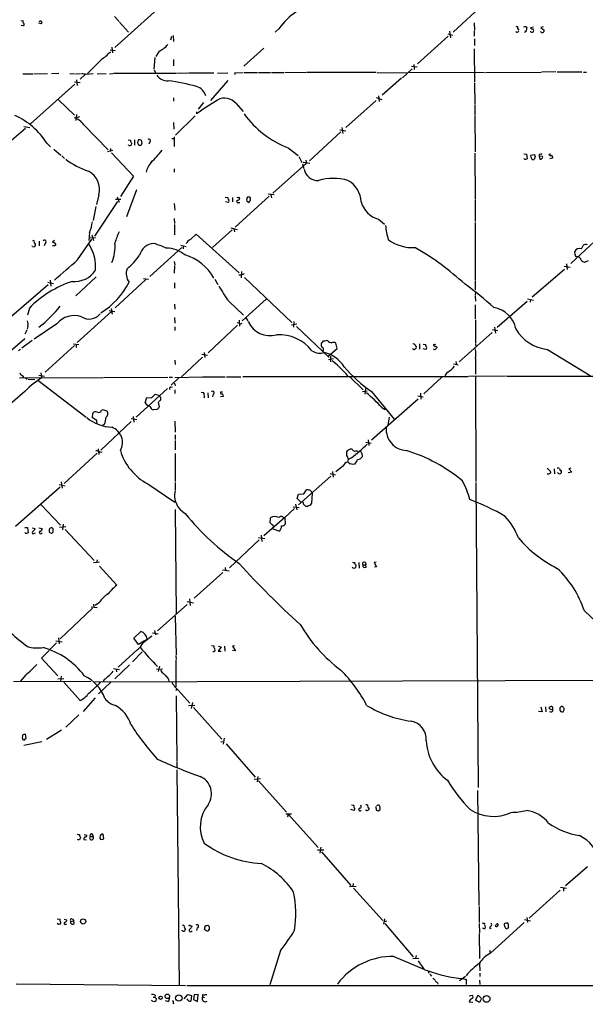
# Model space of a CAD drawing. Extents: x 9 to 1045, y 6 to 917.
# Drawn here: x 414 to 563, y 56 to 316 of the extents above; entities that cross this region are included whole.
import ezdxf

# ---------------------------------------------------------------- set-up
doc = ezdxf.new("R2010")
doc.units = 0
doc.header["$MEASUREMENT"] = 0
doc.layers.add('MAIN', color=5, linetype='CONTINUOUS')

msp = doc.modelspace()

# ---------------------------------------------------------------- linework, layer by layer
at = {"layer": 'MAIN'}
for p, q in [((439.2507, 308.2713), (455.0833, 322.4953)), ((536.3633, 319.7013), (528.32, 312.2507)), ((439.166, 316.3993), (440.3513, 315.0447)), ((414.528, 315.3833), (415.1207, 315.214)), ((415.2053, 313.944), (414.6127, 314.0287)), ((419.862, 314.452), (419.1847, 314.6213)), ((440.436, 314.8753), (442.8067, 312.2507)), ((533.8233, 314.706), (533.908, 312.7587)), ((454.5753, 311.404), (454.66, 309.7953)), ((482.4307, 313.182), (481.4993, 312.2507)), ((526.9653, 311.2347), (518.922, 303.9533)), ((526.8807, 311.8273), (528.1507, 311.4887)), ((527.3887, 312.5047), (527.6427, 310.8113)), ((533.8233, 312.5893), (533.8233, 311.2347)), ((545.338, 313.182), (545.592, 312.7587)), ((547.5393, 313.69), (547.7087, 313.436)), ((548.8093, 312.3353), (548.64, 312.3353)), ((549.4867, 313.6053), (548.7247, 313.436)), ((552.0267, 313.69), (551.434, 313.5207)), ((551.434, 313.5207), (552.2807, 312.7587)), ((454.152, 311.15), (453.898, 310.134)), ((533.908, 310.4727), (533.908, 308.7793)), ((437.9807, 307.594), (439.3353, 307.4247)), ((438.4887, 308.356), (438.658, 306.832)), ((450.9347, 307.2553), (450.0033, 305.9007)), ((478.4513, 308.0173), (473.202, 303.276)), ((533.8233, 307.848), (533.908, 299.1273)), ((435.61, 304.9693), (432.054, 301.4133)), ((449.7493, 305.562), (449.4953, 302.514)), ((454.66, 305.054), (454.66, 303.3607)), ((517.9907, 303.784), (518.0753, 302.4293)), ((415.036, 301.3287), (417.6607, 301.3287)), ((417.9147, 301.3287), (421.4707, 301.4133)), ((424.5187, 301.4133), (422.5713, 301.3287)), ((427.3973, 301.4133), (428.5827, 301.3287)), ((428.9213, 301.3287), (430.1913, 301.4133)), ((431.546, 301.244), (430.1067, 299.8893)), ((431.8, 301.244), (433.578, 301.4133)), ((434.594, 301.3287), (436.9647, 301.4133)), ((437.8113, 301.3287), (438.7427, 301.4133)), ((455.422, 301.4133), (438.912, 301.4133)), ((449.58, 302.3447), (449.9187, 301.5827)), ((455.5913, 301.498), (458.5547, 301.5827)), ((458.724, 301.5827), (465.328, 301.5827)), ((466.2593, 301.498), (468.9687, 301.5827)), ((470.8313, 301.5827), (473.0327, 301.6673)), ((470.916, 301.0747), (470.8313, 301.5827)), ((473.2867, 301.6673), (476.8427, 301.6673)), ((477.0967, 301.6673), (480.2293, 301.6673)), ((480.4833, 301.6673), (483.87, 301.6673)), ((484.124, 301.752), (489.5427, 301.6673)), ((489.712, 301.752), (508.0847, 301.752)), ((508.3387, 301.6673), (516.128, 301.5827)), ((517.5673, 302.5987), (514.9427, 300.228)), ((516.7207, 301.752), (536.6173, 301.6673)), ((517.398, 303.276), (518.8373, 303.1067)), ((536.8713, 301.6673), (551.5187, 301.752)), ((555.3287, 301.8367), (551.688, 301.752)), ((555.6673, 301.8367), (562.1867, 301.8367)), ((562.61, 301.752), (563.4567, 301.752)), ((428.6673, 298.5347), (417.068, 288.1207)), ((430.1067, 298.958), (428.5827, 299.1273)), ((429.1753, 299.72), (429.3447, 298.196)), ((464.4813, 294.3013), (469.0533, 299.5507)), ((514.6887, 300.1433), (509.6087, 295.656)), ((533.908, 298.8733), (533.9927, 293.2853)), ((424.434, 294.4707), (428.5827, 290.4067)), ((454.66, 294.9787), (454.66, 294.132)), ((462.6187, 293.7087), (461.1793, 292.0153)), ((471.17, 293.4547), (473.0327, 291.338)), ((508.0847, 294.3013), (500.0413, 287.1893)), ((508.0847, 295.0633), (509.524, 294.5553)), ((508.6773, 295.4867), (508.8467, 293.9627)), ((533.9927, 293.116), (533.9927, 290.4067)), ((429.1753, 290.576), (429.006, 288.9673)), ((460.756, 291.2533), (460.756, 290.7453)), ((429.9373, 289.9833), (429.1753, 289.7293)), ((431.038, 287.8667), (437.4727, 281.2627)), ((454.66, 288.4593), (454.7447, 286.6813)), ((460.4173, 290.2373), (455.2527, 285.1573)), ((533.9927, 290.2373), (534.0773, 280.7547)), ((415.7133, 286.9353), (402.7593, 275.7593)), ((415.29, 287.4433), (416.8987, 287.1893)), ((498.7713, 286.004), (490.474, 278.384)), ((498.5173, 286.512), (500.0413, 286.258)), ((499.0253, 287.1893), (499.2793, 285.5807)), ((421.3013, 283.0407), (422.3173, 282.1093)), ((442.722, 283.8873), (443.3993, 283.8027)), ((443.6533, 283.0407), (443.5687, 282.5327)), ((444.4153, 283.8873), (444.4153, 282.5327)), ((446.1933, 283.8027), (446.3627, 282.956)), ((448.4793, 283.3793), (448.2253, 282.7867)), ((454.2367, 284.226), (454.7447, 284.226)), ((454.8293, 284.734), (454.8293, 282.194)), ((423.164, 281.432), (425.0267, 279.908)), ((438.7427, 281.0933), (437.3033, 280.7547)), ((438.0653, 281.6013), (437.9807, 280.8393)), ((438.404, 280.5007), (444.1613, 274.32)), ((442.8913, 282.448), (442.8067, 282.6173)), ((484.886, 281.7707), (487.5107, 279.8233)), ((533.9927, 280.416), (534.0773, 268.3933)), ((546.9467, 280.2467), (547.624, 280.162)), ((547.624, 280.162), (547.7933, 278.892)), ((554.0587, 280.162), (553.5507, 280.0773)), ((425.2807, 279.654), (425.958, 278.9767)), ((480.822, 269.8327), (489.712, 277.7913)), ((487.68, 279.4847), (488.442, 277.9607)), ((488.6113, 277.622), (489.0347, 276.352)), ((488.8653, 278.0453), (490.5587, 277.7913)), ((489.5427, 278.5533), (489.712, 277.7913)), ((547.116, 278.8073), (546.9467, 278.9767)), ((548.7247, 279.908), (549.7407, 280.0773)), ((551.0107, 280.0773), (551.0107, 279.5693)), ((551.0107, 279.5693), (551.18, 278.8073)), ((551.8573, 279.4847), (551.0107, 279.5693)), ((554.482, 279.0613), (553.8047, 278.892)), ((554.482, 279.3153), (554.482, 279.0613)), ((454.8293, 276.2673), (454.8293, 275.4207)), ((444.1613, 274.32), (440.7747, 268.986)), ((444.9233, 270.764), (442.2987, 263.652)), ((439.928, 267.6313), (433.9167, 258.572)), ((435.0173, 269.4093), (434.4247, 266.8693)), ((440.8593, 268.224), (439.42, 268.224)), ((439.8433, 268.9013), (440.3513, 267.462)), ((454.8293, 267.1233), (454.9987, 265.3453)), ((468.2913, 268.8167), (469.0533, 268.732)), ((469.138, 267.3773), (468.376, 267.5467)), ((470.2387, 268.732), (470.2387, 267.5467)), ((479.8907, 269.0707), (470.916, 260.9427)), ((471.7627, 267.3773), (472.186, 267.3773)), ((472.1013, 268.5627), (472.186, 268.478)), ((473.964, 268.5627), (473.8793, 267.97)), ((473.964, 267.8007), (474.5567, 267.3773)), ((474.98, 268.3087), (474.98, 268.5627)), ((481.1607, 269.4093), (479.6367, 269.5787)), ((480.314, 269.4093), (480.4833, 268.6473)), ((534.0773, 268.224), (534.0773, 262.382)), ((434.2553, 266.3613), (433.4933, 262.636)), ((454.8293, 263.2287), (454.914, 261.874)), ((508.6773, 262.9747), (510.286, 261.7047)), ((534.162, 262.128), (534.162, 246.9727)), ((432.562, 259.5033), (432.3927, 257.3867)), ((454.914, 261.62), (454.914, 258.9107)), ((470.154, 260.1807), (464.9893, 255.524)), ((469.8153, 260.6887), (471.424, 260.2653)), ((470.5773, 260.4347), (470.7467, 259.6727)), ((419.354, 257.2173), (419.354, 255.9473)), ((423.3333, 257.3867), (422.8253, 256.9633)), ((423.3333, 256.794), (423.672, 256.286)), ((429.4293, 252.3067), (433.1547, 257.7253)), ((432.4773, 258.064), (434.1707, 258.1487)), ((433.1547, 258.9107), (433.6627, 257.3867)), ((459.1473, 257.6407), (460.6713, 259.08)), ((460.6713, 259.08), (472.0167, 248.92)), ((566.8433, 258.318), (559.308, 251.3753)), ((417.576, 255.778), (417.4913, 255.9473)), ((420.878, 256.6247), (420.624, 255.9473)), ((423.3333, 255.9473), (422.8253, 256.032)), ((456.8613, 255.524), (448.4793, 247.904)), ((456.6073, 256.2013), (458.0467, 255.778)), ((457.2, 255.9473), (457.2, 255.1853)), ((560.4087, 253.6613), (560.324, 254.508)), ((562.102, 255.1853), (562.5253, 256.1167)), ((454.8293, 251.8833), (454.9987, 250.952)), ((563.88, 252.0527), (562.9487, 251.6293)), ((454.914, 250.7827), (454.8293, 248.7507)), ((472.6093, 249.2587), (472.5247, 247.5653)), ((549.148, 242.57), (557.6147, 249.8513)), ((557.53, 250.6133), (559.1387, 250.3593)), ((558.2073, 251.2907), (558.3767, 249.7667)), ((421.64, 246.38), (423.0793, 246.0413)), ((422.2327, 246.9727), (422.402, 245.364)), ((434.34, 247.8193), (429.006, 242.824)), ((447.3787, 247.142), (439.3353, 239.6913)), ((448.1407, 247.142), (446.786, 247.3113)), ((465.582, 247.2267), (466.344, 245.7873)), ((472.6093, 248.2427), (471.932, 248.2427)), ((473.3713, 247.65), (485.8173, 235.7967)), ((534.162, 246.8033), (534.0773, 244.4327)), ((421.7247, 245.7027), (411.3953, 236.8127)), ((454.914, 246.2107), (454.914, 244.856)), ((534.2467, 243.9247), (534.162, 242.9087)), ((469.3073, 241.3), (473.1173, 237.744)), ((479.1287, 241.9773), (472.7787, 236.22)), ((534.162, 242.7393), (534.2467, 241.3847)), ((547.7933, 241.3), (539.9193, 234.442)), ((547.878, 242.062), (549.4867, 241.7233)), ((548.7247, 241.8927), (548.64, 241.1307)), ((416.7293, 239.6067), (416.2213, 237.744)), ((438.3193, 238.6753), (429.3447, 230.5473)), ((437.7267, 238.9293), (439.2507, 238.6753)), ((438.2347, 239.522), (438.5733, 237.998)), ((454.914, 240.6227), (454.9987, 239.268)), ((534.162, 240.4533), (534.162, 236.728)), ((454.914, 237.1513), (454.9987, 235.6273)), ((472.0167, 236.3893), (472.1013, 234.8653)), ((473.71, 237.0667), (474.3027, 236.22)), ((486.41, 236.0507), (486.3253, 234.6113)), ((534.2467, 236.474), (534.2467, 230.2933)), ((416.052, 233.7647), (415.544, 232.7487)), ((416.306, 234.7807), (416.1367, 234.0187)), ((424.0107, 235.458), (417.9993, 231.394)), ((454.9987, 234.696), (454.9987, 233.68)), ((471.5087, 235.1193), (463.804, 227.838)), ((471.932, 235.6273), (471.424, 235.712)), ((485.7327, 235.204), (487.172, 235.458)), ((487.0873, 234.7807), (495.6387, 226.568)), ((538.6493, 233.934), (540.0887, 233.68)), ((539.242, 234.6113), (539.496, 233.0027)), ((415.544, 231.4787), (409.7867, 226.4833)), ((417.4913, 231.0553), (414.782, 229.0233)), ((494.1147, 230.9707), (493.6067, 230.2933)), ((495.3, 230.9707), (494.8767, 231.0553)), ((538.5647, 233.172), (529.9287, 225.4673)), ((414.3587, 228.6847), (413.8507, 228.346)), ((428.5827, 229.7007), (420.878, 222.6733)), ((428.3287, 230.2087), (429.768, 230.0393)), ((429.0907, 230.124), (429.0907, 229.1927)), ((494.03, 228.346), (494.1147, 228.092)), ((495.3847, 226.9067), (497.7553, 228.9387)), ((497.7553, 228.9387), (497.4167, 230.378)), ((519.43, 230.2087), (519.43, 228.7693)), ((520.446, 230.124), (521.0387, 230.0393)), ((521.0387, 228.6847), (520.446, 228.854)), ((521.0387, 230.0393), (521.0387, 229.616)), ((521.2927, 229.0233), (521.0387, 228.6847)), ((523.9173, 229.4467), (524.002, 229.108)), ((534.2467, 230.124), (534.3313, 229.4467)), ((553.1273, 228.6847), (564.388, 221.8267)), ((454.9987, 225.8907), (455.0833, 224.7053)), ((462.28, 226.6527), (456.7767, 221.488)), ((462.1107, 227.4147), (463.6347, 227.1607)), ((462.788, 227.9227), (462.9573, 226.568)), ((496.824, 226.2293), (495.4693, 225.9753)), ((496.062, 226.9067), (496.062, 225.4673)), ((534.2467, 226.314), (534.2467, 222.1653)), ((528.4047, 224.8747), (529.6747, 224.6207)), ((528.9973, 225.552), (529.1667, 224.7053)), ((414.1047, 221.234), (436.118, 221.3187)), ((414.9513, 221.742), (415.2053, 221.3187)), ((415.7133, 221.234), (416.1367, 220.8953)), ((416.3907, 220.8953), (418.1687, 220.8107)), ((418.9307, 220.6413), (431.7153, 210.9047)), ((419.1847, 221.9113), (420.7087, 221.6573)), ((419.7773, 222.504), (419.9467, 221.234)), ((436.2873, 221.3187), (453.2207, 221.4033)), ((453.5593, 221.4033), (454.406, 221.4033)), ((456.184, 221.3187), (454.0673, 219.2867)), ((454.9987, 221.3187), (462.28, 221.488)), ((462.4493, 221.488), (468.2913, 221.488)), ((468.63, 221.488), (472.44, 221.488)), ((472.948, 221.5727), (532.2993, 221.5727)), ((499.9567, 222.4193), (500.634, 221.5727)), ((501.142, 221.488), (504.6133, 218.1013)), ((525.3567, 221.4033), (520.6153, 217.0007)), ((542.1207, 221.6573), (532.4687, 221.5727)), ((534.2467, 221.488), (534.3313, 193.8867)), ((542.3747, 221.6573), (568.3673, 221.6573)), ((453.136, 218.44), (444.8387, 210.82)), ((453.9827, 218.7787), (454.406, 218.8633)), ((454.914, 219.7947), (455.0833, 219.1173)), ((454.9987, 218.1013), (454.9987, 217.0853)), ((505.206, 218.44), (505.0367, 216.916)), ((414.9513, 217.0853), (410.8873, 213.614)), ((447.2093, 214.63), (447.6327, 216.0693)), ((447.6327, 216.0693), (448.9027, 215.9847)), ((448.9027, 215.9847), (449.834, 216.916)), ((449.834, 216.916), (451.0193, 216.5773)), ((451.2733, 216.154), (451.2733, 215.3073)), ((461.9413, 217.424), (462.6187, 217.3393)), ((463.7193, 217.2547), (463.804, 215.9847)), ((465.1587, 216.916), (464.9893, 216.2387)), ((467.106, 217.424), (467.0213, 217.0853)), ((467.868, 216.3233), (467.106, 216.2387)), ((504.444, 217.5933), (505.714, 217.7627)), ((506.8147, 217.5933), (512.826, 210.312)), ((519.0913, 215.646), (506.8147, 204.8087)), ((519.0067, 216.4927), (520.446, 216.2387)), ((519.684, 217.17), (519.8533, 215.5613)), ((435.6947, 212.6827), (436.2027, 212.852)), ((436.2027, 212.852), (437.2187, 212.4287)), ((450.342, 212.852), (449.326, 212.7673)), ((450.9347, 213.7833), (450.85, 213.36)), ((509.524, 213.4447), (510.4553, 212.852)), ((433.324, 210.6507), (433.4087, 211.9207)), ((434.5093, 209.9733), (433.324, 210.6507)), ((443.5687, 210.4813), (445.008, 210.2273)), ((444.0767, 211.074), (444.246, 209.55)), ((511.4713, 210.9047), (511.1327, 208.788)), ((434.594, 209.042), (434.5093, 209.9733)), ((443.5687, 209.7193), (435.5253, 202.184)), ((436.5413, 209.042), (436.118, 208.7033)), ((454.9987, 209.804), (455.0833, 206.9253)), ((455.0833, 206.248), (455.0833, 204.978)), ((505.968, 204.8933), (506.1373, 203.3693)), ((434.848, 202.5227), (435.0173, 200.9987)), ((455.0833, 204.724), (455.168, 202.2687)), ((501.7347, 202.438), (501.2267, 202.438)), ((505.2907, 204.3007), (506.73, 204.0467)), ((434.594, 201.422), (425.8733, 193.3787)), ((435.2713, 201.676), (435.864, 201.7607)), ((455.0833, 201.3373), (455.168, 193.8867)), ((501.5653, 200.152), (500.7187, 199.7287)), ((504.2747, 201.422), (504.3593, 200.406)), ((499.2793, 197.9507), (497.4167, 196.4267)), ((500.8033, 198.9667), (500.5493, 199.0513)), ((502.412, 198.4587), (501.904, 198.374)), ((553.0427, 197.4427), (553.974, 196.596)), ((554.9053, 197.2733), (554.99, 195.9187)), ((559.308, 197.4427), (558.8, 197.2733)), ((558.8, 197.2733), (559.562, 196.342)), ((496.1467, 195.326), (487.5953, 187.7907)), ((495.9773, 196.0033), (497.332, 195.6647)), ((496.57, 196.5113), (496.7393, 195.072)), ((556.514, 196.85), (556.768, 196.85)), ((559.562, 196.342), (558.6307, 196.1727)), ((424.8573, 192.4473), (413.0887, 182.0333)), ((424.6033, 193.1247), (426.1273, 192.786)), ((425.1113, 193.802), (425.3653, 192.1933)), ((447.8867, 193.294), (454.9987, 188.468)), ((455.0833, 193.6327), (455.0833, 191.6007)), ((534.3313, 193.6327), (534.924, 113.284)), ((487.2567, 189.3993), (487.5953, 190.5847)), ((488.2727, 188.3833), (487.2567, 189.3993)), ((487.5953, 190.5847), (489.0347, 190.6693)), ((489.0347, 190.6693), (489.712, 191.6853)), ((491.236, 190.8387), (490.982, 188.214)), ((491.1513, 191.0927), (491.236, 190.8387)), ((419.862, 187.7907), (424.942, 182.4567)), ((486.5793, 186.7747), (484.0393, 184.404)), ((486.156, 187.2827), (487.7647, 187.0287)), ((486.8333, 187.96), (487.172, 186.436)), ((490.6433, 187.706), (490.0507, 187.452)), ((455.0833, 186.5207), (455.422, 159.0887)), ((484.0393, 184.404), (478.4513, 179.578)), ((480.1447, 183.0493), (480.2293, 184.3193)), ((484.0393, 184.404), (484.124, 182.7107)), ((415.544, 181.7793), (416.2213, 181.7793)), ((416.2213, 181.7793), (416.3907, 180.4247)), ((417.4913, 181.6947), (418.2533, 181.5253)), ((419.2693, 181.6947), (420.116, 181.5253)), ((422.9947, 181.4407), (422.7407, 181.6947)), ((424.688, 181.864), (426.2967, 182.0333)), ((425.6193, 182.7107), (425.45, 181.1867)), ((480.6527, 182.5413), (480.1447, 183.0493)), ((415.7133, 180.34), (415.544, 180.5093)), ((418.084, 180.34), (418.338, 180.4247)), ((421.9787, 181.1867), (421.9787, 180.6787)), ((426.1273, 181.2713), (433.832, 173.1433)), ((477.0967, 179.1547), (478.7053, 178.9007)), ((477.774, 179.7473), (477.9433, 178.1387)), ((482.4307, 180.848), (480.7373, 181.4407)), ((477.266, 178.562), (469.392, 171.196)), ((435.1867, 172.6353), (433.6627, 172.466)), ((434.594, 173.3127), (434.4247, 172.466)), ((435.1867, 171.6193), (439.7587, 166.624)), ((468.2913, 171.2807), (468.376, 170.434)), ((503.5127, 172.5507), (503.5973, 171.1113)), ((504.6133, 171.958), (505.2907, 171.958)), ((505.206, 172.5507), (505.2907, 171.958)), ((505.3753, 171.3653), (505.2907, 171.958)), ((508.0847, 172.6353), (507.492, 172.5507)), ((507.492, 172.5507), (508.1693, 171.45)), ((508.1693, 171.45), (507.5767, 171.3653)), ((467.6987, 169.926), (460.1633, 163.1527)), ((467.614, 170.688), (469.3073, 170.3493)), ((432.9853, 160.9513), (434.594, 160.6973)), ((433.6627, 161.6287), (433.7473, 160.782)), ((435.1867, 162.052), (434.086, 161.29)), ((458.3007, 161.544), (450.5113, 154.6013)), ((458.3007, 162.306), (459.994, 161.9673)), ((458.8933, 162.9833), (459.0627, 161.29)), ((433.324, 160.528), (424.8573, 152.4847)), ((455.168, 158.4113), (455.422, 148.2513)), ((562.864, 159.8507), (569.468, 153.5853)), ((444.246, 152.654), (446.1087, 154.432)), ((448.9873, 153.162), (446.7013, 151.384)), ((449.1567, 154.0933), (450.6807, 153.8393)), ((449.6647, 154.686), (449.9187, 153.5007)), ((423.8413, 151.384), (419.9467, 147.4047)), ((423.672, 151.9767), (425.3653, 151.7227)), ((424.434, 152.7387), (424.6033, 151.13)), ((445.4313, 150.9607), (444.246, 152.654)), ((447.04, 151.9767), (445.4313, 150.9607)), ((447.04, 151.9767), (447.7173, 152.4)), ((464.7353, 150.7067), (465.328, 150.622)), ((466.5133, 150.5373), (467.2753, 150.368)), ((468.122, 150.5373), (468.2067, 149.2673)), ((470.7467, 150.622), (470.2387, 150.5373)), ((470.2387, 150.5373), (471.0007, 149.352)), ((445.0927, 149.606), (440.0973, 145.034)), ((446.4473, 149.098), (443.9073, 146.3887)), ((455.3373, 148.082), (455.422, 147.066)), ((467.2753, 150.368), (466.4287, 149.2673)), ((466.4287, 149.2673), (467.2753, 149.2673)), ((471.0007, 149.352), (470.2387, 149.4367)), ((419.9467, 147.4047), (424.2647, 142.748)), ((443.0607, 145.6267), (439.2507, 141.9013)), ((451.0193, 145.288), (450.6807, 143.8487)), ((455.3373, 146.8967), (455.3373, 139.8693)), ((415.798, 143.002), (414.274, 141.224)), ((425.1113, 142.6633), (424.942, 141.224)), ((438.912, 144.6953), (440.436, 144.4413)), ((439.5893, 144.526), (439.674, 143.764)), ((450.1727, 144.526), (451.7813, 144.6107)), ((412.5807, 141.224), (432.9007, 141.3087)), ((425.7887, 141.986), (424.2647, 141.8167)), ((425.7887, 141.0547), (430.1067, 136.2287)), ((570.3147, 141.478), (433.9167, 141.0547)), ((438.15, 141.0547), (434.9327, 138.0067)), ((436.5413, 141.8167), (436.2027, 141.224)), ((455.422, 138.8533), (455.5913, 139.2767)), ((455.422, 137.4987), (455.5913, 120.2267)), ((456.0147, 138.8533), (458.978, 135.5513)), ((434.086, 136.906), (430.8687, 133.35)), ((460.3327, 134.9587), (458.6393, 134.7893)), ((459.6553, 135.7207), (459.3167, 134.112)), ((429.768, 132.5033), (426.2967, 129.2013)), ((459.994, 134.366), (467.4447, 126.0687)), ((551.7727, 133.2653), (550.7567, 133.35)), ((551.434, 134.5353), (551.7727, 133.2653)), ((552.6193, 134.5353), (552.704, 133.2653)), ((554.5667, 134.366), (554.228, 134.62)), ((556.4293, 134.2813), (556.768, 134.62)), ((557.1067, 133.1807), (556.6833, 133.2653)), ((415.8827, 126.3227), (415.7133, 127.3387)), ((425.196, 128.4393), (421.2167, 125.984)), ((420.0313, 125.3913), (415.29, 124.3753)), ((415.798, 126.1533), (415.8827, 126.3227)), ((467.1907, 125.476), (467.9527, 125.3913)), ((468.0373, 126.3227), (467.7833, 124.714)), ((468.5453, 124.7987), (476.1653, 116.078)), ((455.5913, 120.0573), (455.5913, 118.5333)), ((455.5913, 117.9407), (456.184, 61.214)), ((477.6047, 115.57), (475.9113, 115.4007)), ((476.9273, 116.2473), (476.758, 114.808)), ((477.0967, 115.062), (484.4627, 106.8493)), ((535.178, 82.2113), (534.8393, 112.522)), ((484.2933, 106.426), (485.7327, 106.426)), ((502.2427, 107.2727), (501.396, 107.5267)), ((501.5653, 108.7967), (502.158, 108.6273)), ((508, 108.2887), (508.0847, 107.3573)), ((508.5927, 107.188), (509.016, 107.442)), ((484.886, 106.0027), (484.632, 105.5793)), ((484.9707, 106.172), (492.76, 97.536)), ((431.038, 99.9067), (431.038, 99.6527)), ((431.038, 99.6527), (431.8, 99.568)), ((431.2073, 100.9227), (431.8847, 100.7533)), ((432.7313, 100.4147), (433.4933, 100.4147)), ((435.2713, 100.2453), (435.2713, 99.9913)), ((436.372, 99.822), (436.2027, 101.0073)), ((494.284, 96.8587), (492.5907, 96.774)), ((493.522, 97.6207), (493.1833, 96.012)), ((493.6913, 96.3507), (501.396, 87.5453)), ((563.7107, 92.456), (557.8687, 87.4607)), ((502.7507, 87.2913), (501.0573, 87.122)), ((501.9887, 88.0533), (501.904, 87.2067)), ((502.0733, 86.7833), (509.778, 78.3167)), ((556.514, 86.2753), (548.3013, 78.9093)), ((556.5987, 87.0373), (558.2073, 86.7833)), ((557.3607, 86.7833), (557.3607, 86.0213)), ((535.178, 81.9573), (535.178, 77.724)), ((424.0953, 78.74), (424.7727, 78.6553)), ((425.8733, 78.6553), (426.6353, 78.486)), ((427.6513, 78.0627), (428.4133, 78.232)), ((428.0747, 78.6553), (428.4133, 78.232)), ((428.498, 77.3853), (428.4133, 78.232)), ((510.286, 78.74), (509.9473, 77.3007)), ((510.8787, 78.1473), (510.1167, 77.978)), ((547.0313, 77.8087), (538.1413, 69.6807)), ((547.116, 78.5707), (548.7247, 78.232)), ((547.7087, 79.0787), (547.878, 77.8087)), ((424.434, 77.216), (424.0953, 77.47)), ((426.2967, 77.3007), (426.5507, 77.3007)), ((427.8207, 77.3853), (427.9053, 77.3007)), ((459.0627, 76.962), (459.5707, 76.7927)), ((460.9253, 76.3693), (460.756, 75.692)), ((462.8727, 76.0307), (463.1267, 76.962)), ((463.7193, 77.0467), (464.058, 76.708)), ((464.058, 76.0307), (463.804, 75.6073)), ((510.3707, 77.47), (517.8213, 68.7493)), ((535.178, 77.47), (535.2627, 75.0147)), ((537.972, 76.2), (538.3107, 76.2847)), ((542.8827, 76.5387), (542.6287, 76.2)), ((535.178, 74.8453), (535.2627, 68.326)), ((482.854, 70.358), (480.06, 61.3833)), ((537.8873, 70.4427), (538.1413, 69.6807)), ((512.7413, 68.834), (520.6153, 65.4473)), ((517.7367, 68.326), (519.2607, 68.4107)), ((518.5833, 69.088), (518.414, 68.326)), ((521.6313, 65.1087), (521.8853, 64.4313)), ((535.2627, 66.8867), (535.3473, 65.024)), ((522.1393, 64.1773), (522.6473, 63.6693)), ((531.5373, 63.5847), (530.0133, 62.3993)), ((530.86, 62.992), (531.7913, 62.738)), ((531.7913, 62.738), (531.7913, 61.468)), ((535.2627, 62.5687), (535.3473, 61.468)), ((535.3473, 64.4313), (535.3473, 63.5847)), ((413.258, 61.6373), (457.8773, 61.214)), ((458.216, 61.214), (623.824, 61.1293)), ((524.1713, 61.8913), (524.256, 61.5527)), ((449.4953, 56.896), (448.9027, 57.2347)), ((449.326, 58.0813), (449.7493, 58.0813)), ((449.834, 58.5893), (449.7493, 58.0813)), ((450.088, 57.7427), (450.0033, 57.0653)), ((453.2207, 56.9807), (452.5433, 57.15)), ((457.5387, 57.658), (458.47, 58.8433)), ((458.47, 58.8433), (459.4013, 58.5047)), ((459.4013, 58.5047), (459.232, 57.0653)), ((460.1633, 58.674), (459.994, 57.4887)), ((459.994, 57.4887), (461.01, 56.9807)), ((461.1793, 58.7587), (460.1633, 58.674)), ((461.01, 56.9807), (461.1793, 58.7587)), ((462.3647, 58.7587), (462.3647, 58.166)), ((462.3647, 58.166), (462.8727, 57.9967)), ((532.5533, 58.42), (533.3153, 58.5893)), ((534.2467, 57.3193), (534.924, 58.5893)), ((535.2627, 56.7267), (534.2467, 57.3193)), ((534.924, 58.5893), (535.7707, 57.7427)), ((535.686, 57.5733), (535.2627, 56.7267)), ((454.66, 56.5573), (454.5753, 56.2187)), ((532.5533, 56.896), (533.4847, 56.8113))]:
    msp.add_line(p, q, dxfattribs=at)
for centre, radius in [((430.8947, 78.0344), 0.685), ((451.2827, 57.9403), 0.4336), ((453.0734, 58.3154), 0.5929), ((456.0932, 57.8869), 0.8378), ((537.1161, 57.651), 0.8969)]:
    msp.add_circle(centre, radius, dxfattribs=at)
for centre, radius, start, end in [((496.7731, 302.9583), 17.6133, 123.361118, 144.51757), ((415.4324, 314.9561), 0.4046, 140.395708, 235.850351), ((414.9726, 314.2827), 0.4109, 304.490571, 55.501532), ((419.6927, 314.7907), 0.3787, 296.558284, 153.441716), ((545.0417, 313.3937), 0.3642, 324.455006, 125.544994), ((545.1793, 312.748), 0.4791, 223.198733, 329.479275), ((547.3044, 312.8178), 0.9033, 74.9268, 119.32631), ((546.7955, 313.1518), 0.9564, 289.579272, 17.286837), ((549.165, 313.5461), 0.4539, 194.039305, 278.578205), ((549.0915, 312.646), 0.4197, 227.752022, 340.325973), ((549.1622, 312.7164), 0.3874, 326.880041, 79.51391), ((551.7994, 312.6323), 0.4976, 205.251985, 14.714847), ((447.4105, 314.1449), 7.7387, 297.090862, 318.659871), ((422.5068, 322.651), 22.0076, 306.540664, 314.988034), ((473.4449, 639.9818), 341.2881, 262.76195, 262.991147), ((452.9713, 302.5484), 3.1005, 212.002053, 276.184278), ((444.6676, 238.2622), 61.8103, 74.912928, 81.966893), ((459.6008, 294.3315), 3.7908, 17.742368, 72.257632), ((514.6714, 215.2263), 92.79, 121.448917, 125.524241), ((468.1718, 291.0577), 3.8387, 38.641626, 119.882436), ((494.1435, 305.7188), 25.6751, 215.675297, 248.865237), ((405.233, 273.0086), 18.9429, 31.978227, 66.061128), ((427.4536, 285.6419), 4.2187, 31.827447, 75.666641), ((444.1614, 283.6334), 0.7807, 167.475173, 229.394725), ((446.338, 283.264), 1.1002, 145.493891, 221.65819), ((445.6431, 282.3209), 1.5807, 69.629778, 97.700518), ((445.8124, 282.9983), 0.5519, 237.519254, 355.604479), ((448.1951, 283.6878), 0.4194, 312.652256, 137.338488), ((443.1262, 283.3203), 0.9034, 254.92845, 299.328733), ((411.4828, 314.2631), 52.0748, 315.803546, 320.554913), ((551.6033, 278.2159), 1.9535, 85.025178, 107.659526), ((438.5255, 294.9398), 20.2435, 232.837049, 252.113353), ((452.8882, 274.1586), 5.5698, 136.950518, 166.903144), ((547.3511, 279.678), 0.9019, 254.88975, 299.361907), ((550.3022, 279.8593), 1.5908, 187.414948, 213.698059), ((549.3596, 279.0472), 0.3874, 190.48609, 303.119959), ((548.9373, 279.4631), 0.9747, 310.573242, 356.288367), ((719.1679, 322.068), 174.5531, 193.919662, 194.148821), ((551.3493, 279.146), 0.3787, 243.441716, 333.441716), ((551.5188, 279.3153), 0.3785, 296.551513, 26.585359), ((553.9909, 280.1873), 0.4537, 194.030118, 278.59446), ((554.1574, 279.4141), 0.3393, 343.071082, 106.912762), ((429.6035, 270.7867), 5.5863, 345.725446, 61.044517), ((492.5596, 276.6842), 3.4767, 188.293714, 274.703833), ((496.7393, 258.5737), 15.1546, 75.108012, 104.891623), ((497.3626, 267.319), 6.7465, 1.934135, 60.993981), ((469.2287, 268.5082), 0.2843, 128.087058, 268.790557), ((468.5149, 267.8672), 0.7926, 321.824504, 26.752545), ((471.6357, 267.6736), 0.3225, 113.193924, 293.200924), ((471.6357, 269.198), 0.483, 232.140624, 285.244715), ((471.4302, 268.7801), 0.8139, 275.534773, 338.212969), ((471.8897, 268.5627), 0.2116, 0, 126.875312), ((474.472, 268.3086), 0.568, 26.574073, 153.425927), ((474.2599, 267.8433), 0.5525, 302.493463, 355.577431), ((474.6412, 268.1394), 0.3787, 296.585347, 26.55152), ((510.5038, 269.3732), 6.6541, 195.931794, 254.068206), ((424.0947, 263.3135), 9.2851, 335.772733, 353.716709), ((461.2913, 250.2096), 22.979, 155.681076, 163.569386), ((523.1992, 261.9166), 12.6712, 182.490456, 200.129058), ((417.7454, 257.0481), 0.3052, 326.289107, 123.710893), ((417.6186, 256.2438), 0.7403, 329.017662, 59.052171), ((420.7266, 257.0403), 0.4423, 290.016307, 143.725967), ((465.4068, 383.886), 133.8752, 251.45383, 251.682999), ((459.7262, 255.9613), 1.7764, 109.019402, 160.987747), ((517.7016, 266.5451), 11.0344, 234.551838, 272.821151), ((417.8109, 256.65), 0.9031, 254.923501, 299.332524), ((508.2026, 171.4167), 119.7841, 134.885442, 135.114558), ((422.5118, 250.2809), 11.6789, 356.6444, 31.428612), ((428.7101, 255.6932), 10.5895, 337.43266, 5.506224), ((449.6753, 252.6293), 3.9995, 92.579534, 167.543136), ((440.8835, 229.3065), 28.6435, 65.42182, 72.503044), ((452.9505, 248.1075), 7.2489, 48.980929, 91.211006), ((483.282, 193.8172), 70.9233, 47.219308, 60.464371), ((561.6081, 253.8095), 1.4618, 70.252312, 151.455545), ((563.2874, 255.0153), 1.3394, 71.575873, 124.680814), ((-907.1, 1773.6183), 2025.0184, 311.0713327, 311.3005188), ((428.1159, 266.574), 21.9728, 310.781373, 323.460901), ((454.0082, 241.1414), 12.974, 29.249643, 73.430996), ((560.8575, 253.5936), 0.4539, 171.421795, 255.948448), ((560.8432, 251.9525), 1.2046, 12.927595, 94.566146), ((563.8656, 254.0984), 2.6338, 225.432244, 249.627527), ((428.669, 253.1451), 6.5464, 264.046517, 327.183842), ((446.0935, 248.6396), 3.8503, 160.324054, 215.935034), ((437.527, 218.8159), 29.4075, 108.923475, 135.009506), ((425.1016, 255.465), 20.0507, 301.32327, 333.05719), ((473.7518, 246.8039), 1.8372, 104.664039, 128.451842), ((497.3131, 262.5481), 35.154, 209.105119, 217.18772), ((472.7912, 164.7347), 100.1221, 48.546903, 54.133427), ((395.6746, 263.7094), 37.5279, 308.956118, 321.043883), ((537.6699, 232.5944), 7.3173, 11.900232, 78.947438), ((414.3263, 235.3863), 2.0703, 342.99087, 23.746961), ((428.5827, 231.7096), 5.9122, 71.636457, 140.653043), ((432.4871, 240.367), 3.6672, 236.167804, 321.472197), ((480.0708, 238.5178), 6.1959, 203.464754, 286.57214), ((472.3554, 236.072), 0.614, 226.405547, 313.587694), ((554.3723, 239.6531), 11.0388, 210.182275, 263.524193), ((482.416, 221.4897), 11.1047, 38.128218, 92.983608), ((494.3265, 232.5371), 1.5806, 262.299482, 290.370222), ((496.4145, 231.9297), 1.4703, 220.71119, 266.158708), ((493.2233, 231.4184), 3.7058, 236.004614, 289.384975), ((494.6503, 229.9545), 1.0972, 162.014213, 223.97341), ((493.7337, 228.727), 0.4827, 307.87186, 74.745922), ((496.7772, 229.2616), 1.2866, 60.194911, 111.005858), ((518.0107, 229.0567), 0.3776, 198.209433, 327.534626), ((517.6773, 229.2517), 0.9588, 47.155503, 86.448267), ((518.9926, 229.9406), 0.6634, 178.782227, 240.707168), ((518.2194, 229.2942), 0.4537, 284.017867, 8.594459), ((520.9681, 229.235), 0.3875, 326.88812, 79.502061), ((523.3246, 229.8277), 0.2116, 89.972923, 216.875312), ((523.4422, 229.0092), 0.3262, 208.411395, 312.66472), ((587.0362, 420.0735), 200.8048, 251.450469, 251.679652), ((523.4516, 230.5052), 0.4829, 254.763614, 307.866658), ((608.5326, 144.2387), 119.7841, 134.885442, 135.114558), ((527.5593, 227.4119), 6.7769, 350.67667, 13.020155), ((492.1278, 219.3648), 8.8682, 32.369858, 74.797693), ((473.0615, 197.6201), 36.5835, 42.678158, 50.18705), ((529.5812, 249.9569), 39.5691, 220.778801, 234.875144), ((524.5063, 227.3273), 5.1494, 297.458281, 323.744308), ((416.265, 223.8177), 2.4565, 212.329512, 237.670488), ((436.2211, 196.5564), 29.5608, 123.404079, 136.015486), ((528.3912, 220.9494), 2.3564, 129.867835, 164.662139), ((453.9545, 218.44), 0.3399, 85.240558, 228.363661), ((451.9936, 213.9944), 1.4975, 118.750617, 151.249383), ((451.5702, 216.62), 0.5526, 184.432108, 237.497791), ((459.7185, 216.0904), 3.1577, 2.691875, 23.297943), ((462.5352, 216.2803), 0.3401, 299.625759, 352.973207), ((465.0211, 217.2864), 0.3951, 290.379542, 159.620458), ((467.4868, 218.2281), 1.234, 247.837317, 275.916652), ((467.36, 90.4241), 127.0002, 89.885409, 90.114591), ((466.2895, 216.1177), 1.5919, 7.421011, 33.690068), ((463.6799, 169.5465), 63.4723, 43.757839, 48.732469), ((435.0174, 212.7674), 0.6826, 240.254078, 352.87186), ((449.2889, 216.2042), 2.6083, 217.12472, 253.863602), ((449.6591, 213.8172), 1.1015, 186.175906, 252.397417), ((577.5959, 86.1061), 179.6053, 134.885409, 135.114591), ((452.9345, 214.829), 2.2567, 182.903231, 207.605171), ((439.1753, 219.8358), 11.6607, 231.301056, 266.624393), ((434.1949, 211.2917), 1.0069, 61.281451, 141.338414), ((428.8257, 211.8188), 8.2001, 340.206488, 353.00377), ((436.2078, 211.7639), 1.2099, 308.725631, 33.330192), ((436.9964, 204.211), 4.2546, 330.242591, 69.466809), ((516.2397, 207.6423), 5.5502, 175.158859, 267.0979), ((585.5679, 32.9088), 189.3504, 116.45046, 116.679629), ((461.6585, 249.8112), 63.7071, 308.785826, 313.75154), ((503.0472, 203.1577), 1.4969, 208.737847, 241.253601), ((434.361, 200.6384), 1.3804, 48.739101, 94.391702), ((454.8898, 206.3614), 14.8256, 196.70724, 241.812188), ((500.9133, 201.4813), 0.7172, 120.497947, 191.582544), ((501.5863, 201.2313), 1.3797, 175.59365, 221.267966), ((499.4911, 199.6863), 1.2341, 329.033059, 30.966941), ((502.8353, 200.3642), 1.5658, 71.068631, 108.931369), ((498.7702, 201.5074), 4.7494, 320.065919, 338.00616), ((503.2023, 201.055), 1.3266, 268.777634, 330.710475), ((504.6133, 202.0147), 0.6826, 172.88019, 240.261365), ((503.1598, 160.8539), 43.1856, 50.248363, 72.76031), ((501.1462, 197.0795), 2.0602, 106.842026, 154.983611), ((501.5236, 199.2636), 0.7791, 202.400936, 247.599064), ((459.2448, 29.1513), 174.5168, 75.851156, 76.080363), ((555.9212, 196.5105), 0.9474, 63.448472, 100.287538), ((683.4367, 239.4315), 133.8752, 198.317001, 198.54617), ((553.4308, 196.4409), 0.5245, 222.280302, 303.459819), ((553.6494, 196.3843), 0.3875, 280.497939, 33.11188), ((556.3228, 196.5216), 0.5532, 208.533601, 36.414192), ((512.5185, 183.9746), 20.8553, 14.355144, 28.907468), ((460.3635, 190.2626), 5.408, 167.519572, 241.616653), ((489.9661, 189.3146), 2.3843, 73.499393, 96.117808), ((617.8972, 318.3466), 179.6053, 224.885409, 225.114592), ((489.8391, 188.4908), 1.0601, 176.652897, 281.513439), ((617.8241, 103.2774), 152.6537, 146.192759, 146.421922), ((512.2892, 133.868), 58.9331, 59.684869, 69.712943), ((509.2372, 226.6433), 65.8705, 218.648262, 235.593823), ((481.3905, 182.788), 1.9218, 57.231098, 127.173404), ((483.0364, 183.9231), 0.7734, 30.812581, 141.551922), ((527.6985, 172.0707), 19.1349, 21.456057, 41.47141), ((422.529, 181.1868), 0.5503, 67.372926, 180.010412), ((480.5427, 182.1011), 0.4537, 351.405541, 75.969882), ((481.8087, 182.0056), 1.3142, 298.249965, 8.625837), ((483.0095, 183.6697), 1.4703, 273.841293, 319.28881), ((415.9484, 181.211), 0.9022, 254.894717, 299.3581), ((417.8018, 180.4811), 0.3155, 116.565051, 333.434949), ((416.4317, 182.3305), 1.9916, 308.103582, 336.153182), ((419.735, 180.5686), 0.4073, 136.681467, 339.308936), ((419.5234, 181.4406), 0.5986, 261.865837, 8.134163), ((422.4443, 180.9749), 0.5518, 212.463229, 265.603684), ((422.6231, 180.6646), 0.3262, 227.33528, 331.573158), ((421.2357, 181.1311), 1.786, 339.626057, 9.982335), ((570.9213, 200.8937), 33.4984, 220.653593, 243.074213), ((631.1069, 315.3849), 213.9718, 221.968706, 228.031294), ((502.2208, 171.6296), 0.5532, 208.533601, 36.414192), ((502.2425, 173.4819), 0.9465, 243.440363, 280.316217), ((502.8354, 172.3814), 0.456, 158.20559, 248.193924), ((504.8674, 172.2966), 0.4233, 36.886139, 233.113861), ((505.0366, 171.7161), 0.4875, 150.253661, 313.994623), ((537.0523, 151.276), 27.1987, 18.376594, 46.565728), ((454.019, 150.0777), 21.8434, 130.756152, 139.243848), ((441.4097, 158.115), 7.3638, 122.319617, 147.680383), ((476.5331, 228.3071), 98.4826, 225.633833, 232.235978), ((524.648, 177.9969), 42.5757, 210.645977, 232.570805), ((445.2664, 152.1125), 2.4677, 6.69044, 70.042086), ((418.8896, 160.0266), 9.9388, 254.426546, 278.566198), ((442.6064, 153.4721), 4.5966, 302.745187, 332.981739), ((465.8361, 150.368), 0.5681, 153.43946, 243.425927), ((414.5361, 130.1062), 20.9223, 37.173106, 73.809233), ((485.1917, 181.0131), 49.8505, 218.056574, 225.917919), ((465.2151, 149.606), 0.4462, 251.565051, 34.694341), ((387.4031, 176.0563), 43.5759, 310.663832, 315.863389), ((426.6042, 133.1507), 10.6441, 19.688223, 64.376484), ((423.9358, 157.7239), 20.2962, 308.39471, 317.198095), ((463.1027, 153.8149), 15.2521, 219.141127, 227.923743), ((473.011, 118.1803), 36.6054, 27.28123, 45.273044), ((418.04, 156.4258), 23.2176, 308.183561, 318.543876), ((451.9295, 141.1635), 1.6363, 5.091079, 54.401265), ((462.5483, 145.904), 9.6125, 209.134787, 227.179969), ((427.2261, 141.9258), 6.3839, 296.822332, 324.028714), ((440.4596, 139.6766), 4.8311, 217.483772, 257.573331), ((434.7439, 127.0522), 9.1858, 17.92092, 59.398878), ((521.2402, 160.6349), 30.0935, 238.563142, 262.339593), ((554.1434, 133.9427), 0.6826, 82.88019, 150.261365), ((554.3912, 134.8677), 1.0248, 214.902709, 279.860299), ((554.0745, 133.7187), 0.5115, 226.124856, 15.802311), ((427.5667, 134.112), 127.0003, 359.885409, 0.114591), ((557.5384, 134.0188), 1.1397, 166.684351, 221.38597), ((556.9373, 134.2812), 0.3787, 26.585347, 116.55152), ((556.8536, 133.8089), 0.6773, 291.944366, 356.987213), ((556.9286, 133.9341), 0.6225, 345.030639, 56.080199), ((496.7117, 163.48), 62.9463, 212.263181, 222.666641), ((516.3446, 126.0134), 4.8774, 355.671662, 79.556566), ((416.6025, 126.5343), 1.7405, 161.565051, 198.431826), ((415.7982, 125.8141), 1.527, 93.187323, 123.684864), ((457.5278, 252.8917), 133.8593, 251.453817, 251.683013), ((415.7556, 125.857), 0.2993, 81.856362, 188.124688), ((535.2944, 126.4976), 14.1122, 183.46247, 232.972004), ((502.5269, 232.9862), 123.6764, 245.085688, 250.718268), ((459.7237, 111.6635), 4.9867, 324.908299, 66.810763), ((561.3584, 136.0003), 40.3226, 211.002211, 224.922132), ((470.9369, 102.9526), 9.2213, 140.671684, 207.907026), ((485.0554, 106.2567), 0.3053, 146.325546, 236.299523), ((502.7505, 108.4156), 0.6292, 160.338213, 227.731211), ((501.89, 107.6607), 0.5243, 312.271484, 33.48701), ((503.7836, 107.5097), 0.356, 92.720952, 334.651527), ((503.6396, 108.331), 0.4827, 285.265529, 37.864574), ((505.6135, 107.7172), 0.4498, 205.055368, 306.85716), ((505.2313, 107.8397), 0.9588, 47.155503, 86.448267), ((506.1352, 108.2999), 0.3499, 136.053836, 270.343869), ((505.8127, 107.7383), 0.3875, 280.497939, 33.11188), ((550.6662, 234.28), 133.8752, 251.45383, 251.682999), ((508.5927, 108.2038), 0.4938, 59.046192, 149.020326), ((507.894, 107.8865), 1.2068, 338.388136, 37.867905), ((538.8586, 116.6698), 10.9642, 236.501682, 295.391091), ((542.8494, 128.9591), 22.2058, 271.833817, 282.41647), ((546.3477, 98.1958), 9.1662, 39.051562, 81.996132), ((564.4452, 119.3417), 18.8894, 234.462534, 261.318501), ((429.7678, 101.8535), 0.9461, 243.434949, 280.320555), ((429.641, 99.9067), 0.3413, 209.757375, 330.242626), ((430.3607, 100.7534), 0.456, 158.20559, 248.193924), ((429.8667, 100.1183), 0.3875, 280.497939, 33.11188), ((430.7419, 100.6261), 0.778, 292.371723, 337.628278), ((431.5601, 100.6546), 0.3393, 253.071082, 16.912762), ((433.1123, 100.0545), 0.5243, 136.607447, 43.392553), ((433.1123, 100.6416), 0.4434, 329.224592, 210.775408), ((436.0265, 100.2724), 0.7557, 76.517242, 182.055151), ((435.7116, 100.1015), 0.4539, 194.051552, 278.578205), ((435.7797, 100.7735), 1.1208, 269.979552, 301.901884), ((479.2137, 121.0886), 27.8189, 233.810981, 267.208141), ((556.9657, 91.4119), 10.3494, 13.883979, 63.435444), ((468.0632, 73.7726), 21.849, 33.297244, 63.363528), ((458.7136, 80.0668), 28.194, 351.247673, 11.66496), ((425.3652, 78.4436), 0.6292, 160.338213, 227.731211), ((424.5044, 77.6888), 0.5245, 312.280302, 33.459819), ((426.1436, 77.5319), 0.2773, 93.370101, 303.512416), ((425.8252, 78.5645), 0.8139, 291.787031, 354.465227), ((427.863, 78.359), 0.3642, 54.455006, 234.455006), ((427.962, 77.7805), 0.4197, 137.752022, 250.325973), ((424.7304, 76.8348), 0.4829, 74.763614, 127.866658), ((428.0748, 78.2319), 0.9465, 259.683783, 296.559637), ((457.395, 76.2996), 0.8097, 220.221401, 286.375964), ((456.9713, 76.0897), 0.9588, 47.155503, 86.448267), ((457.9536, 76.5302), 0.4219, 141.524708, 259.579748), ((458.5803, 75.4633), 0.9588, 137.155503, 176.448267), ((458.9357, 76.7927), 0.2117, 53.124688, 180), ((459.1964, 75.7098), 0.3882, 124.238649, 344.685317), ((457.7495, 77.5977), 1.9912, 308.095812, 336.153792), ((460.877, 76.7685), 0.4021, 276.898797, 136.219304), ((463.6348, 76.471), 0.8801, 210.01699, 281.083953), ((463.2961, 77.8919), 0.9452, 259.675635, 296.597581), ((633.3579, 76.3693), 169.3002, 179.885375, 180.114592), ((446.9519, 99.0302), 45.9462, 321.388373, 329.595437), ((536.3632, 78.4859), 0.9465, 243.440363, 280.316217), ((536.575, 76.8349), 0.6693, 214.689739, 288.440363), ((537.1558, 77.402), 0.6415, 166.230186, 234.875546), ((536.1512, 76.5387), 0.7201, 331.943894, 28.049084), ((538.494, 76.3271), 0.5372, 119.92479, 193.68447), ((538.0365, 77.1995), 0.4487, 294.977557, 52.333315), ((540.7234, 76.1579), 1.4964, 118.735138, 151.264862), ((539.7427, 77.1386), 0.422, 218.25483, 51.74517), ((542.248, 77.0038), 0.5525, 94.432107, 147.497791), ((543.2954, 77.2932), 1.5134, 179.71606, 213.677467), ((542.417, 76.5246), 0.3875, 190.497939, 303.11188), ((542.4593, 77.216), 0.4234, 36.867191, 126.867191), ((541.1242, 76.8483), 1.7855, 350.014884, 20.376521), ((512.3872, 50.67), 18.1674, 88.883183, 143.19999), ((525.1083, 71.1093), 6.9412, 209.904805, 224.90486), ((541.4957, 63.1109), 7.3766, 117.047889, 147.668743), ((521.66, 66.6377), 1.5292, 196.268597, 268.924659), ((534.1523, 99.3974), 36.554, 250.10987, 264.832548), ((548.3058, 49.4438), 21.916, 126.522608, 139.235145), ((522.2666, 61.7646), 1.4964, 28.735138, 61.264862), ((524.8912, 63.2037), 1.4969, 208.737847, 241.253601), ((448.7886, 56.5905), 2.2557, 62.389812, 87.100556), ((492.0768, -70.0267), 133.8752, 108.317001, 108.54617), ((534.5561, 142.5744), 119.7133, 224.893835, 225.123052), ((452.8116, 57.7285), 0.8524, 298.681808, 12.43184), ((454.3354, 56.769), 0.3875, 326.88812, 79.502061), ((459.0588, 57.9355), 0.8873, 198.224626, 281.256743), ((463.0405, 57.7052), 0.818, 145.711545, 308.52744), ((462.661, 62.106), 3.3604, 264.941414, 283.848085), ((533.6892, 56.64), 1.1644, 108.730606, 167.299334), ((533.0896, 58.166), 0.4797, 298.066164, 61.933836)]:
    msp.add_arc(centre, radius, start, end, dxfattribs=at)

doc.saveas('drawing.dxf')
